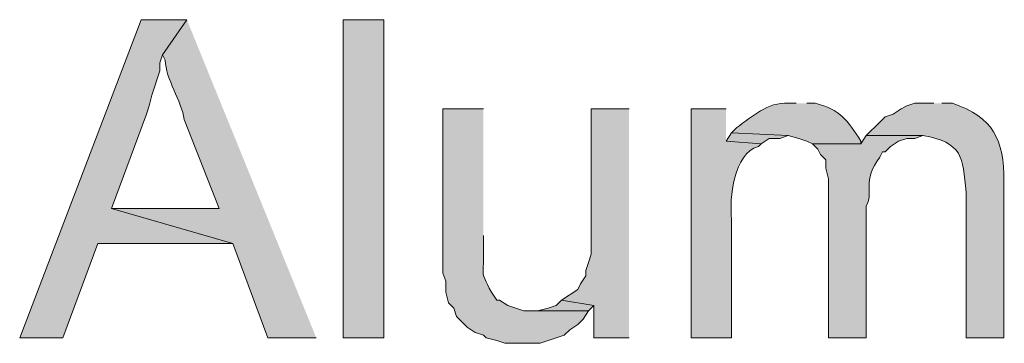
# Model space of a CAD drawing. Units: inches. Extents: x 17 to 194, y 63 to 221.
# Drawn here: x 149 to 157, y 97 to 99 of the extents above; entities that cross this region are included whole.
import ezdxf

# ---------------------------------------------------------------- set-up
doc = ezdxf.new("R2010")
doc.units = ezdxf.units.IN
doc.header["$MEASUREMENT"] = 0
doc.layers.add('Layer 1', color=7, linetype='Continuous')

msp = doc.modelspace()

# ---------------------------------------------------------------- hatches: boundary and pattern name
at = {"layer": 'Layer 1', "true_color": 0xffffff}
for points in [[(150.114, 99.2364), (149.7542, 99.2364), (148.8017, 96.7387), (149.1403, 96.7387), (149.4155, 97.4795), (150.4738, 97.4795), (149.5213, 97.7547), (149.7965, 98.4955), (149.8177, 98.559), (149.8388, 98.6437), (149.9023, 98.8342), (149.9023, 98.8977), (149.9235, 98.9612)], [(153.5853, 98.5379), (153.289, 98.5379), (153.289, 97.3949), (153.2678, 97.3314), (153.2467, 97.2679), (153.2467, 97.2256), (153.2043, 97.162), (153.1832, 97.1197), (153.0562, 97.0351), (153.3102, 96.9927), (153.3102, 96.7387), (153.5853, 96.7387)], [(154.3897, 98.3474), (154.3473, 98.2839), (154.6225, 98.2627), (154.686, 98.305), (154.7707, 98.305), (154.8342, 98.3262)], [(153.0562, 97.0351), (153.0138, 96.9927), (152.9503, 96.9715), (152.8657, 96.9504), (152.8022, 96.9504), (153.2678, 96.9504), (153.3102, 96.9927)]]:
    msp.add_hatch(color=7, dxfattribs=at).paths.add_polyline_path(points)
h = msp.add_hatch(color=7, dxfattribs=at)
edge = h.paths.add_edge_path()
edge.add_spline(control_points=[(150.114, 99.2364), (150.114, 99.2364), (149.9235, 98.9612), (149.9235, 98.9612), (149.9235, 98.9612), (149.9447, 98.9189), (149.9447, 98.9189), (149.9457, 98.7725), (150.0745, 98.5978), (150.0928, 98.4532), (150.0928, 98.4532), (150.368, 97.7547), (150.368, 97.7547), (150.368, 97.7547), (149.5213, 97.7547), (149.5213, 97.7547), (149.5213, 97.7547), (150.4738, 97.4795), (150.4738, 97.4795), (150.4738, 97.4795), (150.749, 96.7387), (150.749, 96.7387), (150.749, 96.7387), (151.13, 96.7387), (151.13, 96.7387)], knot_values=[0, 0, 0, 0, 0.352778, 0.352778, 0.352778, 0.705556, 0.705556, 0.705556, 1.058333, 1.058333, 1.058333, 1.411111, 1.411111, 1.411111, 1.763889, 1.763889, 1.763889, 2.116667, 2.116667, 2.116667, 2.469444, 2.469444, 2.469444, 2.822222, 2.822222, 2.822222, 2.822222], degree=3, periodic=0)
edge.add_line((151.13, 96.7387), (150.114, 99.2364))
h = msp.add_hatch(color=7, dxfattribs=at)
h.dxf.hatch_style = 2
h.paths.add_polyline_path([(151.3417, 96.7387), (151.6592, 96.7387), (151.6592, 99.2364), (151.3417, 99.2364)])
h = msp.add_hatch(color=7, dxfattribs=at)
edge = h.paths.add_edge_path()
edge.add_spline(control_points=[(154.8977, 98.5802), (154.8977, 98.5802), (154.8342, 98.5802), (154.8342, 98.5802), (154.6751, 98.5912), (154.5509, 98.4758), (154.432, 98.3897), (154.432, 98.3897), (154.3897, 98.3474), (154.3897, 98.3474), (154.3897, 98.3474), (154.8342, 98.3262), (154.8342, 98.3262), (154.8342, 98.3262), (154.9188, 98.305), (154.9188, 98.305), (154.9188, 98.305), (154.9823, 98.2839), (154.9823, 98.2839), (154.9823, 98.2839), (155.0247, 98.2627), (155.0247, 98.2627), (155.0247, 98.2627), (155.4057, 98.2627), (155.4057, 98.2627), (155.4057, 98.2627), (155.4057, 98.2839), (155.4057, 98.2839), (155.3002, 98.4465), (155.243, 98.5319), (155.0458, 98.5802), (155.0458, 98.5802), (154.9823, 98.5802), (154.9823, 98.5802)], knot_values=[0, 0, 0, 0, 0.352778, 0.352778, 0.352778, 0.705556, 0.705556, 0.705556, 1.058333, 1.058333, 1.058333, 1.411111, 1.411111, 1.411111, 1.763889, 1.763889, 1.763889, 2.116667, 2.116667, 2.116667, 2.469444, 2.469444, 2.469444, 2.822222, 2.822222, 2.822222, 3.175, 3.175, 3.175, 3.527778, 3.527778, 3.527778, 3.880556, 3.880556, 3.880556, 3.880556], degree=3, periodic=0)
edge.add_line((154.9823, 98.5802), (154.8977, 98.5802))
h = msp.add_hatch(color=7, dxfattribs=at)
edge = h.paths.add_edge_path()
edge.add_spline(control_points=[(155.9772, 98.5802), (155.9772, 98.5802), (155.829, 98.5802), (155.829, 98.5802), (155.829, 98.5802), (155.7655, 98.559), (155.7655, 98.559), (155.7655, 98.559), (155.7232, 98.5379), (155.7232, 98.5379), (155.7232, 98.5379), (155.6597, 98.4955), (155.6597, 98.4955), (155.6597, 98.4955), (155.5962, 98.4744), (155.5962, 98.4744), (155.5962, 98.4744), (155.5538, 98.4321), (155.5538, 98.4321), (155.5538, 98.4321), (155.448, 98.3262), (155.448, 98.3262), (155.448, 98.3262), (155.8925, 98.3262), (155.8925, 98.3262), (156.1998, 98.2747), (156.2086, 98.1632), (156.2312, 97.8817), (156.2312, 97.8817), (156.2312, 96.7387), (156.2312, 96.7387), (156.2312, 96.7387), (156.5275, 96.7387), (156.5275, 96.7387), (156.5275, 96.7387), (156.5275, 97.9664), (156.5275, 97.9664), (156.5317, 98.2976), (156.4432, 98.4702), (156.1253, 98.5802), (156.1253, 98.5802), (156.0407, 98.5802), (156.0407, 98.5802)], knot_values=[0, 0, 0, 0, 0.352778, 0.352778, 0.352778, 0.705556, 0.705556, 0.705556, 1.058333, 1.058333, 1.058333, 1.411111, 1.411111, 1.411111, 1.763889, 1.763889, 1.763889, 2.116667, 2.116667, 2.116667, 2.469444, 2.469444, 2.469444, 2.822222, 2.822222, 2.822222, 3.175, 3.175, 3.175, 3.527778, 3.527778, 3.527778, 3.880556, 3.880556, 3.880556, 4.233333, 4.233333, 4.233333, 4.586111, 4.586111, 4.586111, 4.938889, 4.938889, 4.938889, 4.938889], degree=3, periodic=0)
edge.add_line((156.0407, 98.5802), (155.9772, 98.5802))
h = msp.add_hatch(color=7, dxfattribs=at)
edge = h.paths.add_edge_path()
edge.add_spline(control_points=[(152.4423, 98.5379), (152.4423, 98.5379), (152.1248, 98.5379), (152.1248, 98.5379), (152.1248, 98.5379), (152.1248, 97.2467), (152.1248, 97.2467), (152.1248, 97.2467), (152.146, 97.1832), (152.146, 97.1832), (152.146, 97.1832), (152.146, 97.0986), (152.146, 97.0986), (152.146, 97.0986), (152.1672, 97.0139), (152.1672, 97.0139), (152.1672, 97.0139), (152.2095, 96.9716), (152.2095, 96.9716), (152.2095, 96.9716), (152.2307, 96.908), (152.2307, 96.908), (152.2307, 96.908), (152.3153, 96.8234), (152.3153, 96.8234), (152.3153, 96.8234), (152.3788, 96.7811), (152.3788, 96.7811), (152.3788, 96.7811), (152.4423, 96.7599), (152.4423, 96.7599), (152.4423, 96.7599), (152.4635, 96.7387), (152.4635, 96.7387), (152.4635, 96.7387), (152.5482, 96.7176), (152.5482, 96.7176), (152.5482, 96.7176), (152.6117, 96.6964), (152.6117, 96.6964), (152.6117, 96.6964), (152.8868, 96.6964), (152.8868, 96.6964), (152.8868, 96.6964), (153.0773, 96.7599), (153.0773, 96.7599), (153.0773, 96.7599), (153.1197, 96.8022), (153.1197, 96.8022), (153.1197, 96.8022), (153.1832, 96.8446), (153.1832, 96.8446), (153.1832, 96.8446), (153.2255, 96.8869), (153.2255, 96.8869), (153.2255, 96.8869), (153.2678, 96.9504), (153.2678, 96.9504), (153.2678, 96.9504), (152.7598, 96.9504), (152.7598, 96.9504), (152.7598, 96.9504), (152.6328, 96.9927), (152.6328, 96.9927), (152.6328, 96.9927), (152.5693, 97.0351), (152.5693, 97.0351), (152.5693, 97.0351), (152.5482, 97.0351), (152.5482, 97.0351), (152.5482, 97.0351), (152.5058, 97.0986), (152.5058, 97.0986), (152.4046, 97.2813), (152.4533, 97.222), (152.4423, 97.4372), (152.4423, 97.4372), (152.4423, 97.5431), (152.4423, 97.5431)], knot_values=[0, 0, 0, 0, 0.352778, 0.352778, 0.352778, 0.705556, 0.705556, 0.705556, 1.058333, 1.058333, 1.058333, 1.411111, 1.411111, 1.411111, 1.763889, 1.763889, 1.763889, 2.116667, 2.116667, 2.116667, 2.469444, 2.469444, 2.469444, 2.822222, 2.822222, 2.822222, 3.175, 3.175, 3.175, 3.527778, 3.527778, 3.527778, 3.880556, 3.880556, 3.880556, 4.233333, 4.233333, 4.233333, 4.586111, 4.586111, 4.586111, 4.938889, 4.938889, 4.938889, 5.291667, 5.291667, 5.291667, 5.644444, 5.644444, 5.644444, 5.997222, 5.997222, 5.997222, 6.35, 6.35, 6.35, 6.702778, 6.702778, 6.702778, 7.055556, 7.055556, 7.055556, 7.408333, 7.408333, 7.408333, 7.761111, 7.761111, 7.761111, 8.113889, 8.113889, 8.113889, 8.466667, 8.466667, 8.466667, 8.819444, 8.819444, 8.819444, 9.172222, 9.172222, 9.172222, 9.172222], degree=3, periodic=0)
edge.add_line((152.4423, 97.5431), (152.4423, 98.5379))
h = msp.add_hatch(color=7, dxfattribs=at)
edge = h.paths.add_edge_path()
edge.add_spline(control_points=[(154.3473, 98.5379), (154.3473, 98.5379), (154.0722, 98.5379), (154.0722, 98.5379), (154.0722, 98.5379), (154.0722, 96.7387), (154.0722, 96.7387), (154.0722, 96.7387), (154.3897, 96.7387), (154.3897, 96.7387), (154.3897, 96.7387), (154.3897, 97.6701), (154.3897, 97.6701), (154.3738, 97.8352), (154.4062, 98.1886), (154.6013, 98.2415), (154.6013, 98.2415), (154.6225, 98.2627), (154.6225, 98.2627), (154.6225, 98.2627), (154.3473, 98.2839), (154.3473, 98.2839)], knot_values=[0, 0, 0, 0, 0.352778, 0.352778, 0.352778, 0.705556, 0.705556, 0.705556, 1.058333, 1.058333, 1.058333, 1.411111, 1.411111, 1.411111, 1.763889, 1.763889, 1.763889, 2.116667, 2.116667, 2.116667, 2.469444, 2.469444, 2.469444, 2.469444], degree=3, periodic=0)
edge.add_line((154.3473, 98.2839), (154.3473, 98.5379))
h = msp.add_hatch(color=7, dxfattribs=at)
edge = h.paths.add_edge_path()
edge.add_spline(control_points=[(155.448, 98.3262), (155.448, 98.3262), (155.4057, 98.2627), (155.4057, 98.2627), (155.4057, 98.2627), (155.0247, 98.2627), (155.0247, 98.2627), (155.0247, 98.2627), (155.067, 98.2204), (155.067, 98.2204), (155.067, 98.2204), (155.0882, 98.1781), (155.0882, 98.1781), (155.0882, 98.1781), (155.1305, 98.1357), (155.1305, 98.1357), (155.1305, 98.1357), (155.1305, 98.0722), (155.1305, 98.0722), (155.1305, 98.0722), (155.1517, 97.9875), (155.1517, 97.9875), (155.1517, 97.9875), (155.1517, 96.7387), (155.1517, 96.7387), (155.1517, 96.7387), (155.448, 96.7387), (155.448, 96.7387), (155.448, 96.7387), (155.448, 97.7759), (155.448, 97.7759), (155.5073, 97.863), (155.4141, 97.977), (155.5538, 98.1569), (155.5538, 98.1569), (155.575, 98.1992), (155.575, 98.1992), (155.575, 98.1992), (155.5962, 98.1992), (155.5962, 98.1992), (155.5962, 98.1992), (155.6385, 98.2415), (155.6385, 98.2415), (155.6385, 98.2415), (155.702, 98.2839), (155.702, 98.2839), (155.702, 98.2839), (155.7655, 98.305), (155.7655, 98.305), (155.7655, 98.305), (155.829, 98.305), (155.829, 98.305), (155.829, 98.305), (155.8925, 98.3262), (155.8925, 98.3262)], knot_values=[0, 0, 0, 0, 0.352778, 0.352778, 0.352778, 0.705556, 0.705556, 0.705556, 1.058333, 1.058333, 1.058333, 1.411111, 1.411111, 1.411111, 1.763889, 1.763889, 1.763889, 2.116667, 2.116667, 2.116667, 2.469444, 2.469444, 2.469444, 2.822222, 2.822222, 2.822222, 3.175, 3.175, 3.175, 3.527778, 3.527778, 3.527778, 3.880556, 3.880556, 3.880556, 4.233333, 4.233333, 4.233333, 4.586111, 4.586111, 4.586111, 4.938889, 4.938889, 4.938889, 5.291667, 5.291667, 5.291667, 5.644444, 5.644444, 5.644444, 5.997222, 5.997222, 5.997222, 6.35, 6.35, 6.35, 6.35], degree=3, periodic=0)
edge.add_line((155.8925, 98.3262), (155.448, 98.3262))

# ---------------------------------------------------------------- linework, layer by layer
at = {"layer": 'Layer 1', "lineweight": 0}
for points in [[(150.114, 99.2364), (149.7542, 99.2364), (148.8017, 96.7387), (149.1403, 96.7387), (149.4155, 97.4795), (150.4738, 97.4795), (149.5213, 97.7547), (149.7965, 98.4955), (149.8177, 98.559), (149.8388, 98.6437), (149.9023, 98.8342), (149.9023, 98.8977), (149.9235, 98.9612)], [(151.3417, 96.7387), (151.6592, 96.7387), (151.6592, 99.2364), (151.3417, 99.2364), (151.3417, 96.7387)], [(153.5853, 98.5379), (153.289, 98.5379), (153.289, 97.3949), (153.2678, 97.3314), (153.2467, 97.2679), (153.2467, 97.2256), (153.2043, 97.162), (153.1832, 97.1197), (153.0562, 97.0351), (153.3102, 96.9927), (153.3102, 96.7387), (153.5853, 96.7387)], [(154.3897, 98.3474), (154.3473, 98.2839), (154.6225, 98.2627), (154.686, 98.305), (154.7707, 98.305), (154.8342, 98.3262)], [(153.0562, 97.0351), (153.0138, 96.9927), (152.9503, 96.9715), (152.8657, 96.9504), (152.8022, 96.9504), (153.2678, 96.9504), (153.3102, 96.9927)]]:
    msp.add_lwpolyline(points, dxfattribs=at)
for points, knots in [([(150.114, 99.2364), (150.114, 99.2364), (149.9235, 98.9612), (149.9235, 98.9612), (149.9235, 98.9612), (149.9447, 98.9189), (149.9447, 98.9189), (149.9457, 98.7725), (150.0745, 98.5978), (150.0928, 98.4532), (150.0928, 98.4532), (150.368, 97.7547), (150.368, 97.7547), (150.368, 97.7547), (149.5213, 97.7547), (149.5213, 97.7547), (149.5213, 97.7547), (150.4738, 97.4795), (150.4738, 97.4795), (150.4738, 97.4795), (150.749, 96.7387), (150.749, 96.7387), (150.749, 96.7387), (151.13, 96.7387), (151.13, 96.7387)], [0, 0, 0, 0, 1, 1, 1, 2, 2, 2, 3, 3, 3, 4, 4, 4, 5, 5, 5, 6, 6, 6, 7, 7, 7, 8, 8, 8, 8]), ([(154.8977, 98.5802), (154.8977, 98.5802), (154.8342, 98.5802), (154.8342, 98.5802), (154.6751, 98.5912), (154.5509, 98.4758), (154.432, 98.3897), (154.432, 98.3897), (154.3897, 98.3474), (154.3897, 98.3474), (154.3897, 98.3474), (154.8342, 98.3262), (154.8342, 98.3262), (154.8342, 98.3262), (154.9188, 98.305), (154.9188, 98.305), (154.9188, 98.305), (154.9823, 98.2839), (154.9823, 98.2839), (154.9823, 98.2839), (155.0247, 98.2627), (155.0247, 98.2627), (155.0247, 98.2627), (155.4057, 98.2627), (155.4057, 98.2627), (155.4057, 98.2627), (155.4057, 98.2839), (155.4057, 98.2839), (155.3002, 98.4465), (155.243, 98.5319), (155.0458, 98.5802), (155.0458, 98.5802), (154.9823, 98.5802), (154.9823, 98.5802)], [0, 0, 0, 0, 1, 1, 1, 2, 2, 2, 3, 3, 3, 4, 4, 4, 5, 5, 5, 6, 6, 6, 7, 7, 7, 8, 8, 8, 9, 9, 9, 10, 10, 10, 11, 11, 11, 11]), ([(155.9772, 98.5802), (155.9772, 98.5802), (155.829, 98.5802), (155.829, 98.5802), (155.829, 98.5802), (155.7655, 98.559), (155.7655, 98.559), (155.7655, 98.559), (155.7232, 98.5379), (155.7232, 98.5379), (155.7232, 98.5379), (155.6597, 98.4955), (155.6597, 98.4955), (155.6597, 98.4955), (155.5962, 98.4744), (155.5962, 98.4744), (155.5962, 98.4744), (155.5538, 98.4321), (155.5538, 98.4321), (155.5538, 98.4321), (155.448, 98.3262), (155.448, 98.3262), (155.448, 98.3262), (155.8925, 98.3262), (155.8925, 98.3262), (156.1998, 98.2747), (156.2086, 98.1632), (156.2312, 97.8817), (156.2312, 97.8817), (156.2312, 96.7387), (156.2312, 96.7387), (156.2312, 96.7387), (156.5275, 96.7387), (156.5275, 96.7387), (156.5275, 96.7387), (156.5275, 97.9664), (156.5275, 97.9664), (156.5317, 98.2976), (156.4432, 98.4702), (156.1253, 98.5802), (156.1253, 98.5802), (156.0407, 98.5802), (156.0407, 98.5802)], [0, 0, 0, 0, 1, 1, 1, 2, 2, 2, 3, 3, 3, 4, 4, 4, 5, 5, 5, 6, 6, 6, 7, 7, 7, 8, 8, 8, 9, 9, 9, 10, 10, 10, 11, 11, 11, 12, 12, 12, 13, 13, 13, 14, 14, 14, 14]), ([(152.4423, 98.5379), (152.4423, 98.5379), (152.1248, 98.5379), (152.1248, 98.5379), (152.1248, 98.5379), (152.1248, 97.2467), (152.1248, 97.2467), (152.1248, 97.2467), (152.146, 97.1832), (152.146, 97.1832), (152.146, 97.1832), (152.146, 97.0986), (152.146, 97.0986), (152.146, 97.0986), (152.1672, 97.0139), (152.1672, 97.0139), (152.1672, 97.0139), (152.2095, 96.9716), (152.2095, 96.9716), (152.2095, 96.9716), (152.2307, 96.908), (152.2307, 96.908), (152.2307, 96.908), (152.3153, 96.8234), (152.3153, 96.8234), (152.3153, 96.8234), (152.3788, 96.7811), (152.3788, 96.7811), (152.3788, 96.7811), (152.4423, 96.7599), (152.4423, 96.7599), (152.4423, 96.7599), (152.4635, 96.7387), (152.4635, 96.7387), (152.4635, 96.7387), (152.5482, 96.7176), (152.5482, 96.7176), (152.5482, 96.7176), (152.6117, 96.6964), (152.6117, 96.6964), (152.6117, 96.6964), (152.8868, 96.6964), (152.8868, 96.6964), (152.8868, 96.6964), (153.0773, 96.7599), (153.0773, 96.7599), (153.0773, 96.7599), (153.1197, 96.8022), (153.1197, 96.8022), (153.1197, 96.8022), (153.1832, 96.8446), (153.1832, 96.8446), (153.1832, 96.8446), (153.2255, 96.8869), (153.2255, 96.8869), (153.2255, 96.8869), (153.2678, 96.9504), (153.2678, 96.9504), (153.2678, 96.9504), (152.7598, 96.9504), (152.7598, 96.9504), (152.7598, 96.9504), (152.6328, 96.9927), (152.6328, 96.9927), (152.6328, 96.9927), (152.5693, 97.0351), (152.5693, 97.0351), (152.5693, 97.0351), (152.5482, 97.0351), (152.5482, 97.0351), (152.5482, 97.0351), (152.5058, 97.0986), (152.5058, 97.0986), (152.4046, 97.2813), (152.4533, 97.222), (152.4423, 97.4372), (152.4423, 97.4372), (152.4423, 97.5431), (152.4423, 97.5431)], [0, 0, 0, 0, 1, 1, 1, 2, 2, 2, 3, 3, 3, 4, 4, 4, 5, 5, 5, 6, 6, 6, 7, 7, 7, 8, 8, 8, 9, 9, 9, 10, 10, 10, 11, 11, 11, 12, 12, 12, 13, 13, 13, 14, 14, 14, 15, 15, 15, 16, 16, 16, 17, 17, 17, 18, 18, 18, 19, 19, 19, 20, 20, 20, 21, 21, 21, 22, 22, 22, 23, 23, 23, 24, 24, 24, 25, 25, 25, 26, 26, 26, 26]), ([(154.3473, 98.5379), (154.3473, 98.5379), (154.0722, 98.5379), (154.0722, 98.5379), (154.0722, 98.5379), (154.0722, 96.7387), (154.0722, 96.7387), (154.0722, 96.7387), (154.3897, 96.7387), (154.3897, 96.7387), (154.3897, 96.7387), (154.3897, 97.6701), (154.3897, 97.6701), (154.3738, 97.8352), (154.4062, 98.1886), (154.6013, 98.2415), (154.6013, 98.2415), (154.6225, 98.2627), (154.6225, 98.2627), (154.6225, 98.2627), (154.3473, 98.2839), (154.3473, 98.2839)], [0, 0, 0, 0, 1, 1, 1, 2, 2, 2, 3, 3, 3, 4, 4, 4, 5, 5, 5, 6, 6, 6, 7, 7, 7, 7]), ([(155.448, 98.3262), (155.448, 98.3262), (155.4057, 98.2627), (155.4057, 98.2627), (155.4057, 98.2627), (155.0247, 98.2627), (155.0247, 98.2627), (155.0247, 98.2627), (155.067, 98.2204), (155.067, 98.2204), (155.067, 98.2204), (155.0882, 98.1781), (155.0882, 98.1781), (155.0882, 98.1781), (155.1305, 98.1357), (155.1305, 98.1357), (155.1305, 98.1357), (155.1305, 98.0722), (155.1305, 98.0722), (155.1305, 98.0722), (155.1517, 97.9875), (155.1517, 97.9875), (155.1517, 97.9875), (155.1517, 96.7387), (155.1517, 96.7387), (155.1517, 96.7387), (155.448, 96.7387), (155.448, 96.7387), (155.448, 96.7387), (155.448, 97.7759), (155.448, 97.7759), (155.5073, 97.863), (155.4141, 97.977), (155.5538, 98.1569), (155.5538, 98.1569), (155.575, 98.1992), (155.575, 98.1992), (155.575, 98.1992), (155.5962, 98.1992), (155.5962, 98.1992), (155.5962, 98.1992), (155.6385, 98.2415), (155.6385, 98.2415), (155.6385, 98.2415), (155.702, 98.2839), (155.702, 98.2839), (155.702, 98.2839), (155.7655, 98.305), (155.7655, 98.305), (155.7655, 98.305), (155.829, 98.305), (155.829, 98.305), (155.829, 98.305), (155.8925, 98.3262), (155.8925, 98.3262)], [0, 0, 0, 0, 1, 1, 1, 2, 2, 2, 3, 3, 3, 4, 4, 4, 5, 5, 5, 6, 6, 6, 7, 7, 7, 8, 8, 8, 9, 9, 9, 10, 10, 10, 11, 11, 11, 12, 12, 12, 13, 13, 13, 14, 14, 14, 15, 15, 15, 16, 16, 16, 17, 17, 17, 18, 18, 18, 18])]:
    msp.add_open_spline(points, degree=3, knots=knots, dxfattribs=at)

doc.saveas('drawing.dxf')
